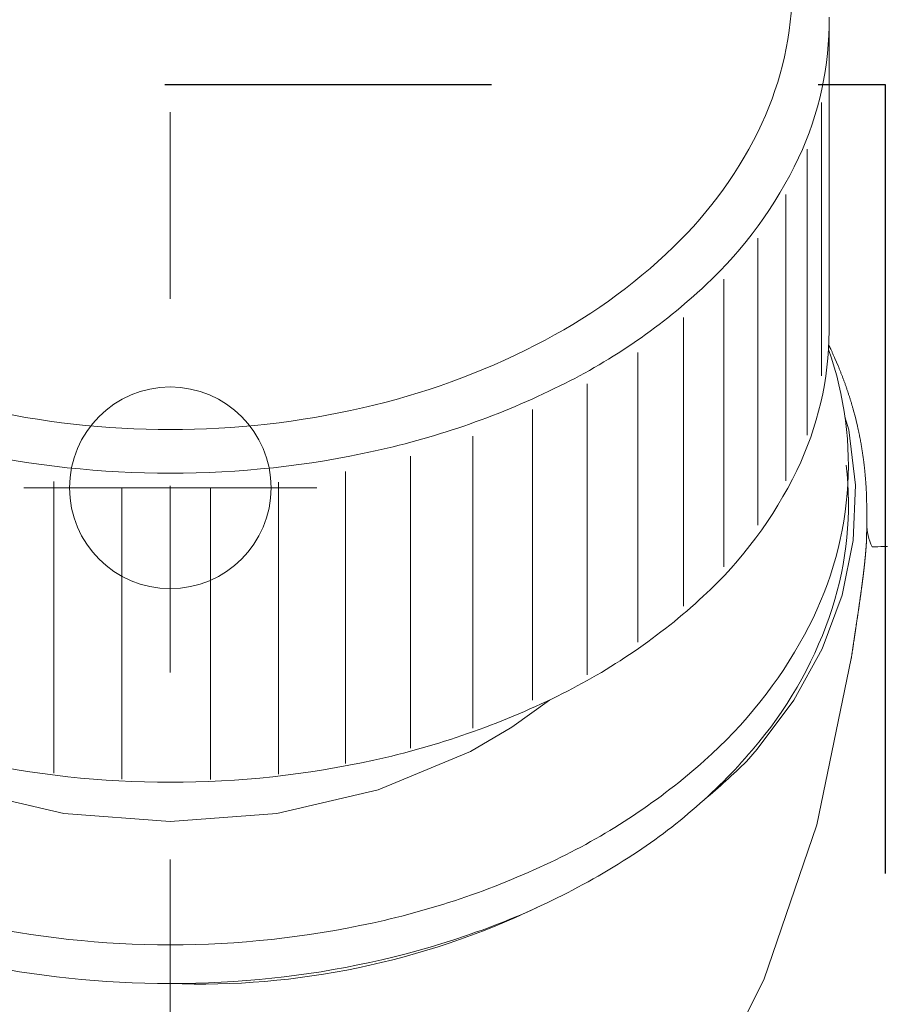
# Model space of a CAD drawing. Units: inches. Extents: x 8729 to 9331, y 103 to 388.
# Drawn here: x 8790 to 8795, y 182 to 188 of the extents above; entities that cross this region are included whole.
import ezdxf

# ---------------------------------------------------------------- set-up
doc = ezdxf.new("R2010")
doc.units = ezdxf.units.IN
doc.header["$MEASUREMENT"] = 0
for name, pattern in [('AI-Linetype-1438', [9.0421, 3.931348, -1.965674, 1.179404, -1.965674]), ('AI-Linetype-15', [2.286664, 1.143332, -1.143332]), ('AI-Linetype-1520', [4.000006, 2.000003, -2.000003]), ('AI-Linetype-20', [2.286664, 1.143332, -1.143332]), ('AI-Linetype-22', [2.286664, 1.143332, -1.143332])]:
    doc.linetypes.add(name, pattern=pattern)
doc.layers.add('Layer 1', color=7, linetype='Continuous', lineweight=0)
doc.styles.get("Standard").update_dxf_attribs({"font": 'arial.ttf'})
doc.dimstyles.new('Copy of Standard', dxfattribs={"dimtxt": 3, "dimasz": 3, "dimexe": 0.3, "dimexo": 0.3, "dimgap": 0.3, "dimtad": 1, "dimdec": 4, "dimzin": 0, "dimdsep": 46, "dimtxsty": 'Standard', "dimcen": 0.09, "dimadec": 0, "dimazin": 0, "dimtfac": 1, "dimtdec": 4, "dimtofl": 0, "dimtmove": 0, "dimatfit": 3, "dimfxl": 1, "dimtolj": 1, "dimtzin": 0, "dimarcsym": 0})

# ---------------------------------------------------------------- blocks, each defined once
blk = doc.blocks.new('*D171')
at = {"color": 0, "lineweight": -2, "transparency": 16777216}
for p, q in [((8780.8261, 182.7702), (8780.8261, 210.0479)), ((8800.2436, 182.7702), (8800.2436, 210.0479)), ((8783.8261, 209.7479), (8797.2436, 209.7479))]:
    blk.add_line(p, q, dxfattribs=at)
at = {"color": 0, "transparency": 16777216}
for points in [[(8783.8261, 210.2479), (8783.8261, 209.2479), (8780.8261, 209.7479)], [(8797.2436, 210.2479), (8797.2436, 209.2479), (8800.2436, 209.7479)]]:
    blk.add_solid(points, dxfattribs=at)
at = {"layer": 'Defpoints', "color": 0, "transparency": 16777216}
for p in [(8800.2436, 209.7479), (8780.8261, 182.4702), (8800.2436, 182.4702)]:
    blk.add_point(p, dxfattribs=at)
at = {"color": 0, "transparency": 16777216, "insert": (8790.5348, 211.5796), "char_height": 3, "attachment_point": 5}
blk.add_mtext('\\A1;{\\fArial|b0|i0|c163|p34;87}', dxfattribs=at)

msp = doc.modelspace()

# ---------------------------------------------------------------- linework, layer by layer
at = {"layer": 'Layer 1', "linetype": 'AI-Linetype-15', "lineweight": 13}
msp.add_line((8790.53474, 193.9354), (8790.53474, 144.13947), dxfattribs=at)
at = {"layer": 'Layer 1', "lineweight": 20}
for p, q in [((8794.56794, 185.73571), (8794.56794, 187.62672)), ((8794.52165, 185.46207), (8794.52165, 187.13471)), ((8794.43329, 185.09911), (8794.43329, 186.84813)), ((8794.30287, 184.8188), (8794.30287, 186.57081)), ((8794.13201, 184.54856), (8794.13201, 186.30479)), ((8793.92235, 184.29234), (8793.92235, 186.05347)), ((8793.67635, 184.05246), (8793.67635, 185.81958)), ((8794.56794, 185.73571), (8794.56971, 185.73571)), ((8793.39671, 183.83136), (8793.39671, 185.60515)), ((8794.56603, 185.64954), (8794.56699, 185.64763)), ((8794.56699, 185.64763), (8794.56794, 185.64559)), ((8794.56794, 185.64559), (8794.56889, 185.64355)), ((8794.56889, 185.64355), (8794.56984, 185.6415)), ((8794.56984, 185.6415), (8794.5708, 185.63946)), ((8794.5708, 185.63946), (8794.57175, 185.63756)), ((8794.57175, 185.63756), (8794.5727, 185.63551)), ((8794.5727, 185.63551), (8794.57366, 185.63347)), ((8794.57366, 185.63347), (8794.57461, 185.63143)), ((8794.57461, 185.63143), (8794.57556, 185.62939)), ((8794.57556, 185.62939), (8794.57652, 185.62748)), ((8794.57652, 185.62748), (8794.57747, 185.62544)), ((8794.57747, 185.62544), (8794.57951, 185.62108)), ((8794.57951, 185.62108), (8794.58142, 185.61686)), ((8794.58142, 185.61686), (8794.58346, 185.61264)), ((8794.58346, 185.61264), (8794.5855, 185.60828)), ((8794.5855, 185.60828), (8794.58741, 185.60406)), ((8794.58741, 185.60406), (8794.58931, 185.59971)), ((8794.58931, 185.59971), (8794.59136, 185.59549)), ((8794.59136, 185.59549), (8794.59326, 185.59113)), ((8794.59326, 185.59113), (8794.59517, 185.58691)), ((8794.59517, 185.58691), (8794.59707, 185.58255)), ((8794.59707, 185.58255), (8794.59898, 185.57833)), ((8794.59898, 185.57833), (8794.60089, 185.57398)), ((8794.60089, 185.57398), (8794.60347, 185.56826)), ((8794.60347, 185.56826), (8794.62308, 185.52224)), ((8794.62308, 185.52224), (8794.62485, 185.51802)), ((8794.62485, 185.51802), (8794.62662, 185.51367)), ((8794.62662, 185.51367), (8794.62839, 185.50931)), ((8794.62839, 185.50931), (8794.63016, 185.50495)), ((8794.63016, 185.50495), (8794.63193, 185.5006)), ((8794.63193, 185.5006), (8794.6337, 185.49638)), ((8794.6337, 185.49638), (8794.63533, 185.49202)), ((8794.63533, 185.49202), (8794.6371, 185.48766)), ((8794.6371, 185.48766), (8794.63887, 185.48331)), ((8794.63887, 185.48331), (8794.6405, 185.47895)), ((8794.6405, 185.47895), (8794.64227, 185.47459)), ((8794.64227, 185.47459), (8794.64391, 185.47037)), ((8794.64391, 185.47037), (8794.64554, 185.46602)), ((8794.64554, 185.46602), (8794.64717, 185.46166)), ((8794.64717, 185.46166), (8794.64894, 185.4573)), ((8794.64894, 185.4573), (8794.65058, 185.45295)), ((8794.65058, 185.45295), (8794.65221, 185.44859)), ((8794.65221, 185.44859), (8794.65384, 185.44423)), ((8794.65384, 185.44423), (8794.65548, 185.43988)), ((8794.65548, 185.43988), (8794.65711, 185.43552)), ((8794.65711, 185.43552), (8794.65861, 185.43116)), ((8794.65861, 185.43116), (8794.66024, 185.42681)), ((8794.66024, 185.42681), (8794.66188, 185.42245)), ((8794.66188, 185.42245), (8794.66337, 185.41809)), ((8793.08644, 183.63219), (8793.08644, 185.41306)), ((8794.66337, 185.41809), (8794.66501, 185.41374)), ((8794.66501, 185.41374), (8794.66651, 185.40938)), ((8794.66651, 185.40938), (8794.66814, 185.40502)), ((8794.66814, 185.40502), (8794.66964, 185.40067)), ((8794.66964, 185.40067), (8794.67113, 185.39631)), ((8794.67113, 185.39631), (8794.67263, 185.39196)), ((8794.67263, 185.39196), (8794.67413, 185.3876)), ((8794.67413, 185.3876), (8794.67576, 185.38311)), ((8794.67576, 185.38311), (8794.67712, 185.37875)), ((8794.67712, 185.37875), (8794.67862, 185.37439)), ((8794.67862, 185.37439), (8794.68012, 185.37004)), ((8794.68012, 185.37004), (8794.68162, 185.36568)), ((8794.68162, 185.36568), (8794.68311, 185.36132)), ((8794.68311, 185.36132), (8794.68448, 185.35697)), ((8794.68448, 185.35697), (8794.68597, 185.35247)), ((8794.68597, 185.35247), (8794.68734, 185.34812)), ((8794.68734, 185.34812), (8794.68883, 185.34376)), ((8794.68883, 185.34376), (8794.69019, 185.3394)), ((8794.69019, 185.3394), (8794.69169, 185.33491)), ((8794.69169, 185.33491), (8794.69305, 185.33056)), ((8794.69305, 185.33056), (8794.69441, 185.3262)), ((8794.69441, 185.3262), (8794.69578, 185.32184)), ((8794.69578, 185.32184), (8794.69714, 185.31735)), ((8794.69714, 185.31735), (8794.6985, 185.31299)), ((8794.6985, 185.31299), (8794.69986, 185.30864)), ((8794.69986, 185.30864), (8794.70122, 185.30414)), ((8794.70122, 185.30414), (8794.70258, 185.29979)), ((8794.70258, 185.29979), (8794.70381, 185.29543)), ((8792.75113, 183.47617), (8792.75113, 185.2554)), ((8794.70381, 185.29543), (8794.70517, 185.29094)), ((8794.70517, 185.29094), (8794.7064, 185.28658)), ((8794.7064, 185.28658), (8794.70776, 185.28209)), ((8794.70776, 185.28209), (8794.70898, 185.27773)), ((8794.70898, 185.27773), (8794.71034, 185.27338)), ((8794.71034, 185.27338), (8794.71157, 185.26888)), ((8794.71157, 185.26888), (8794.71279, 185.26453)), ((8794.71279, 185.26453), (8794.71402, 185.26003)), ((8794.71402, 185.26003), (8794.71552, 185.25486)), ((8794.71552, 185.25486), (8794.72831, 185.20694)), ((8794.66487, 185.21157), (8794.68802, 185.13097)), ((8794.72831, 185.20694), (8794.73308, 185.18788)), ((8794.73308, 185.18788), (8794.74125, 185.15371)), ((8794.68802, 185.13097), (8794.72899, 184.79348)), ((8794.74125, 185.15371), (8794.7422, 185.14935)), ((8794.7422, 185.14935), (8794.74329, 185.14486)), ((8794.74329, 185.14486), (8794.74424, 185.1405)), ((8794.74424, 185.1405), (8794.7452, 185.13601)), ((8794.7452, 185.13601), (8794.74615, 185.13152)), ((8794.74615, 185.13152), (8794.74724, 185.12716)), ((8794.74724, 185.12716), (8794.74819, 185.12267)), ((8794.74819, 185.12267), (8794.74914, 185.11817)), ((8794.74914, 185.11817), (8794.74996, 185.11382)), ((8792.38735, 185.0934), (8792.38735, 183.30613)), ((8794.74996, 185.11382), (8794.75091, 185.10932)), ((8794.75091, 185.10932), (8794.75187, 185.10483)), ((8794.75187, 185.10483), (8794.75282, 185.10048)), ((8794.75282, 185.10048), (8794.75364, 185.09598)), ((8794.75364, 185.09598), (8794.75459, 185.09149)), ((8794.75459, 185.09149), (8794.75541, 185.08713)), ((8794.75541, 185.08713), (8794.75636, 185.08264)), ((8794.75636, 185.08264), (8794.75718, 185.07815)), ((8794.75718, 185.07815), (8794.75799, 185.07379)), ((8794.75799, 185.07379), (8794.75895, 185.0693)), ((8794.75895, 185.0693), (8794.75976, 185.06481)), ((8794.75976, 185.06481), (8794.76058, 185.06045)), ((8794.76058, 185.06045), (8794.7614, 185.05596)), ((8794.7614, 185.05596), (8794.76221, 185.05146)), ((8794.76221, 185.05146), (8794.76303, 185.04697)), ((8794.76303, 185.04697), (8794.76371, 185.04262)), ((8794.76371, 185.04262), (8794.76453, 185.03812)), ((8794.76453, 185.03812), (8794.76534, 185.03363)), ((8794.76534, 185.03363), (8794.76603, 185.02914)), ((8794.76603, 185.02914), (8794.76684, 185.02478)), ((8794.76684, 185.02478), (8794.76752, 185.02029)), ((8794.76752, 185.02029), (8794.76834, 185.0158)), ((8794.76834, 185.0158), (8794.76902, 185.0113)), ((8794.76902, 185.0113), (8794.7697, 185.00695)), ((8794.7697, 185.00695), (8794.77038, 185.00245)), ((8794.77038, 185.00245), (8794.77106, 184.99796)), ((8794.77106, 184.99796), (8794.77188, 184.99347)), ((8792.00561, 184.97032), (8792.00561, 183.18292)), ((8794.77188, 184.99347), (8794.77242, 184.98898)), ((8794.77242, 184.98898), (8794.7731, 184.98462)), ((8794.7731, 184.98462), (8794.77379, 184.98013)), ((8794.77379, 184.98013), (8794.77447, 184.97563)), ((8794.77447, 184.97563), (8794.77515, 184.97114)), ((8794.77515, 184.97114), (8794.77569, 184.96665)), ((8794.77569, 184.96665), (8794.77637, 184.96216)), ((8794.77637, 184.96216), (8794.77692, 184.95766)), ((8794.77692, 184.95766), (8794.7776, 184.95317)), ((8794.7776, 184.95317), (8794.77814, 184.94868)), ((8794.77814, 184.94868), (8794.77882, 184.94418)), ((8794.77882, 184.94418), (8794.77937, 184.93983)), ((8794.77937, 184.93983), (8794.77991, 184.93534)), ((8794.77991, 184.93534), (8794.78046, 184.93071)), ((8794.78046, 184.93071), (8794.781, 184.92621)), ((8794.781, 184.92621), (8794.78155, 184.92172)), ((8794.78155, 184.92172), (8794.78209, 184.91723)), ((8794.78209, 184.91723), (8794.78263, 184.91274)), ((8794.78263, 184.91274), (8794.78318, 184.90824)), ((8794.78318, 184.90824), (8794.78359, 184.90375)), ((8794.78359, 184.90375), (8794.78413, 184.89926)), ((8794.78413, 184.89926), (8794.78468, 184.89477)), ((8794.78468, 184.89477), (8794.78509, 184.89027)), ((8794.78509, 184.89027), (8794.78563, 184.88578)), ((8794.78563, 184.88578), (8794.78604, 184.88129)), ((8794.78604, 184.88129), (8794.78645, 184.87666)), ((8791.60767, 184.87598), (8791.60767, 183.08871)), ((8794.78645, 184.87666), (8794.78699, 184.87217)), ((8794.78699, 184.87217), (8794.7874, 184.86767)), ((8794.7874, 184.86767), (8794.78781, 184.86318)), ((8794.78781, 184.86318), (8794.78822, 184.85869)), ((8794.78822, 184.85869), (8794.78862, 184.85406)), ((8794.78862, 184.85406), (8794.78903, 184.84957)), ((8794.78903, 184.84957), (8794.78944, 184.84494)), ((8794.78944, 184.84494), (8794.78985, 184.84044)), ((8794.78985, 184.84044), (8794.79026, 184.83582)), ((8794.79026, 184.83582), (8794.79053, 184.83119)), ((8794.79053, 184.83119), (8794.79094, 184.82656)), ((8794.79094, 184.82656), (8794.79135, 184.82193)), ((8794.79135, 184.82193), (8794.79162, 184.8173)), ((8794.79162, 184.8173), (8794.79203, 184.81267)), ((8789.82149, 183.03057), (8789.82149, 184.81499)), ((8790.23795, 182.99314), (8790.23795, 184.77755)), ((8790.78115, 184.77796), (8790.78115, 182.99068)), ((8791.19802, 184.81172), (8791.19802, 183.02431)), ((8794.72899, 184.79348), (8794.71538, 184.45475)), ((8794.79203, 184.81267), (8794.79244, 184.80804)), ((8794.79244, 184.80804), (8794.79271, 184.80341)), ((8794.79271, 184.80341), (8794.79298, 184.79865)), ((8794.79298, 184.79865), (8794.79339, 184.79402)), ((8794.79339, 184.79402), (8794.79366, 184.78939)), ((8794.79366, 184.78939), (8794.79393, 184.78476)), ((8794.79393, 184.78476), (8794.79421, 184.78027)), ((8794.79421, 184.78027), (8794.79448, 184.77564)), ((8794.79448, 184.77564), (8794.79475, 184.77115)), ((8794.79475, 184.77115), (8794.79502, 184.76652)), ((8794.79502, 184.76652), (8794.7953, 184.76203)), ((8794.7953, 184.76203), (8794.79557, 184.75753)), ((8794.79557, 184.75753), (8794.7957, 184.75291)), ((8794.7957, 184.75291), (8794.79598, 184.74828)), ((8794.79598, 184.74828), (8794.79611, 184.74365)), ((8794.79611, 184.74365), (8794.79638, 184.73888)), ((8794.79638, 184.73888), (8794.79652, 184.73398)), ((8794.79652, 184.73398), (8794.79666, 184.72908)), ((8794.79666, 184.72908), (8794.79679, 184.72404)), ((8794.79679, 184.72404), (8794.79693, 184.71887)), ((8794.79693, 184.71887), (8794.79707, 184.71356)), ((8794.79707, 184.71356), (8794.7972, 184.70811)), ((8794.7972, 184.70811), (8794.79734, 184.70267)), ((8794.79734, 184.70267), (8794.79747, 184.69722)), ((8794.79747, 184.69722), (8794.79761, 184.69191)), ((8794.79761, 184.69191), (8794.79761, 184.6866)), ((8794.79761, 184.6866), (8794.79775, 184.68157)), ((8794.79775, 184.68157), (8794.79788, 184.6768)), ((8794.79788, 184.6768), (8794.79788, 184.67231)), ((8794.79788, 184.67231), (8794.79788, 184.66809)), ((8794.79788, 184.66809), (8794.79802, 184.66441)), ((8794.79802, 184.66441), (8794.79802, 184.66115)), ((8794.79802, 184.66115), (8794.79802, 184.50281)), ((8794.79679, 184.45571), (8794.79666, 184.45435)), ((8794.79693, 184.45857), (8794.79679, 184.45721)), ((8794.79679, 184.45721), (8794.79679, 184.45571)), ((8794.79707, 184.46143), (8794.79693, 184.46006)), ((8794.79693, 184.46006), (8794.79693, 184.45857)), ((8794.7972, 184.46551), (8794.79707, 184.46415)), ((8794.79707, 184.46415), (8794.79707, 184.46279)), ((8794.79707, 184.46279), (8794.79707, 184.46143)), ((8794.79734, 184.46946), (8794.7972, 184.4681)), ((8794.7972, 184.4681), (8794.7972, 184.46687)), ((8794.7972, 184.46687), (8794.7972, 184.46551)), ((8794.79747, 184.4745), (8794.79734, 184.47327)), ((8794.79734, 184.47327), (8794.79734, 184.47204)), ((8794.79734, 184.47204), (8794.79734, 184.47068)), ((8794.79734, 184.47068), (8794.79734, 184.46946)), ((8794.79761, 184.48266), (8794.79747, 184.48144)), ((8794.79747, 184.48144), (8794.79747, 184.48035)), ((8794.79747, 184.48035), (8794.79747, 184.47912)), ((8794.79747, 184.47912), (8794.79747, 184.47803)), ((8794.79747, 184.47803), (8794.79747, 184.47681)), ((8794.79747, 184.47681), (8794.79747, 184.47572)), ((8794.79747, 184.47572), (8794.79747, 184.4745)), ((8794.79761, 184.50281), (8794.79761, 184.502)), ((8794.79761, 184.502), (8794.79761, 184.50118)), ((8794.79761, 184.50118), (8794.79761, 184.50023)), ((8794.79761, 184.50023), (8794.79761, 184.49927)), ((8794.79761, 184.49927), (8794.79761, 184.49818)), ((8794.79761, 184.49818), (8794.79761, 184.49709)), ((8794.79761, 184.49709), (8794.79761, 184.49587)), ((8794.79761, 184.49587), (8794.79761, 184.49464)), ((8794.79761, 184.49464), (8794.79761, 184.49342)), ((8794.79761, 184.49342), (8794.79761, 184.49219)), ((8794.79761, 184.49219), (8794.79761, 184.49083)), ((8794.79761, 184.49083), (8794.79761, 184.48961)), ((8794.79761, 184.48961), (8794.79761, 184.48838)), ((8794.79761, 184.48838), (8794.79761, 184.48729)), ((8794.79761, 184.48729), (8794.79761, 184.48607)), ((8794.79761, 184.48607), (8794.79761, 184.48498)), ((8794.79761, 184.48498), (8794.79761, 184.48375)), ((8794.79761, 184.48375), (8794.79761, 184.48266)), ((8794.71538, 184.45475), (8794.64717, 184.11944)), ((8794.79285, 184.39662), (8794.79271, 184.39472)), ((8794.79298, 184.39839), (8794.79285, 184.39662)), ((8794.79312, 184.40016), (8794.79298, 184.39839)), ((8794.79325, 184.40193), (8794.79312, 184.40016)), ((8794.79339, 184.40384), (8794.79325, 184.40193)), ((8794.79353, 184.40561), (8794.79339, 184.40384)), ((8794.79366, 184.40738), (8794.79353, 184.40561)), ((8794.7938, 184.40915), (8794.79366, 184.40738)), ((8794.79393, 184.41092), (8794.7938, 184.40915)), ((8794.79407, 184.41255), (8794.79393, 184.41092)), ((8794.79421, 184.41432), (8794.79407, 184.41255)), ((8794.79434, 184.41609), (8794.79421, 184.41432)), ((8794.79448, 184.41786), (8794.79434, 184.41609)), ((8794.79462, 184.41949), (8794.79448, 184.41786)), ((8794.79475, 184.42126), (8794.79462, 184.41949)), ((8794.79489, 184.4229), (8794.79475, 184.42126)), ((8794.79502, 184.42453), (8794.79489, 184.4229)), ((8794.79516, 184.42793), (8794.79502, 184.4263)), ((8794.79502, 184.4263), (8794.79502, 184.42453)), ((8794.7953, 184.42957), (8794.79516, 184.42793)), ((8794.79543, 184.4312), (8794.7953, 184.42957)), ((8794.79557, 184.43284), (8794.79543, 184.4312)), ((8794.7957, 184.4361), (8794.79557, 184.43447)), ((8794.79557, 184.43447), (8794.79557, 184.43284)), ((8794.79584, 184.4376), (8794.7957, 184.4361)), ((8794.79598, 184.44073), (8794.79584, 184.43923)), ((8794.79584, 184.43923), (8794.79584, 184.4376)), ((8794.79611, 184.44237), (8794.79598, 184.44073)), ((8794.79625, 184.44536), (8794.79611, 184.44386)), ((8794.79611, 184.44386), (8794.79611, 184.44237)), ((8794.79638, 184.44686), (8794.79625, 184.44536)), ((8794.79652, 184.44985), (8794.79638, 184.44849)), ((8794.79638, 184.44849), (8794.79638, 184.44686)), ((8794.79666, 184.45285), (8794.79652, 184.45135)), ((8794.79652, 184.45135), (8794.79652, 184.44985)), ((8794.79666, 184.45435), (8794.79666, 184.45285)), ((8794.84744, 184.41582), (8794.83137, 184.41582)), ((8794.865, 184.41609), (8794.84744, 184.41582)), ((8794.88406, 184.41623), (8794.865, 184.41609)), ((8794.90435, 184.4165), (8794.88406, 184.41623)), ((8794.92558, 184.41691), (8794.90435, 184.4165)), ((8794.7874, 184.33658), (8794.78726, 184.33454)), ((8794.78767, 184.33863), (8794.7874, 184.33658)), ((8794.78781, 184.34067), (8794.78767, 184.33863)), ((8794.78808, 184.34271), (8794.78781, 184.34067)), ((8794.78822, 184.34475), (8794.78808, 184.34271)), ((8794.78835, 184.34679), (8794.78822, 184.34475)), ((8794.78862, 184.3487), (8794.78835, 184.34679)), ((8794.78876, 184.35074), (8794.78862, 184.3487)), ((8794.78903, 184.35278), (8794.78876, 184.35074)), ((8794.78917, 184.35469), (8794.78903, 184.35278)), ((8794.78931, 184.35673), (8794.78917, 184.35469)), ((8794.78958, 184.35864), (8794.78931, 184.35673)), ((8794.78971, 184.36068), (8794.78958, 184.35864)), ((8794.78999, 184.36259), (8794.78971, 184.36068)), ((8794.79012, 184.36449), (8794.78999, 184.36259)), ((8794.79026, 184.36653), (8794.79012, 184.36449)), ((8794.79039, 184.36844), (8794.79026, 184.36653)), ((8794.79067, 184.37035), (8794.79039, 184.36844)), ((8794.7908, 184.37225), (8794.79067, 184.37035)), ((8794.79094, 184.37416), (8794.7908, 184.37225)), ((8794.79108, 184.37606), (8794.79094, 184.37416)), ((8794.79135, 184.37797), (8794.79108, 184.37606)), ((8794.79148, 184.37988), (8794.79135, 184.37797)), ((8794.79162, 184.38178), (8794.79148, 184.37988)), ((8794.79176, 184.38369), (8794.79162, 184.38178)), ((8794.79189, 184.38546), (8794.79176, 184.38369)), ((8794.79216, 184.38736), (8794.79189, 184.38546)), ((8794.7923, 184.38927), (8794.79216, 184.38736)), ((8794.79244, 184.39104), (8794.7923, 184.38927)), ((8794.79257, 184.39295), (8794.79244, 184.39104)), ((8794.79271, 184.39472), (8794.79257, 184.39295)), ((8794.78086, 184.27641), (8794.78059, 184.27409)), ((8794.78114, 184.27872), (8794.78086, 184.27641)), ((8794.78141, 184.2809), (8794.78114, 184.27872)), ((8794.78168, 184.28308), (8794.78141, 184.2809)), ((8794.78195, 184.28539), (8794.78168, 184.28308)), ((8794.78223, 184.28757), (8794.78195, 184.28539)), ((8794.78236, 184.28975), (8794.78223, 184.28757)), ((8794.78263, 184.29207), (8794.78236, 184.28975)), ((8794.78291, 184.29424), (8794.78263, 184.29207)), ((8794.78318, 184.29642), (8794.78291, 184.29424)), ((8794.78345, 184.2986), (8794.78318, 184.29642)), ((8794.78359, 184.30078), (8794.78345, 184.2986)), ((8794.78386, 184.30296), (8794.78359, 184.30078)), ((8794.78413, 184.30513), (8794.78386, 184.30296)), ((8794.7844, 184.30718), (8794.78413, 184.30513)), ((8794.78454, 184.30936), (8794.7844, 184.30718)), ((8794.78481, 184.31153), (8794.78454, 184.30936)), ((8794.78509, 184.31371), (8794.78481, 184.31153)), ((8794.78522, 184.31575), (8794.78509, 184.31371)), ((8794.78549, 184.31793), (8794.78522, 184.31575)), ((8794.78577, 184.31997), (8794.78549, 184.31793)), ((8794.7859, 184.32215), (8794.78577, 184.31997)), ((8794.78617, 184.32419), (8794.7859, 184.32215)), ((8794.78631, 184.32624), (8794.78617, 184.32419)), ((8794.78658, 184.32841), (8794.78631, 184.32624)), ((8794.78672, 184.33046), (8794.78658, 184.32841)), ((8794.78699, 184.3325), (8794.78672, 184.33046)), ((8794.78726, 184.33454), (8794.78699, 184.3325)), ((8794.77351, 184.21555), (8794.7731, 184.2131)), ((8794.77379, 184.218), (8794.77351, 184.21555)), ((8794.77406, 184.22032), (8794.77379, 184.218)), ((8794.77433, 184.22277), (8794.77406, 184.22032)), ((8794.77474, 184.22522), (8794.77433, 184.22277)), ((8794.77501, 184.22753), (8794.77474, 184.22522)), ((8794.77528, 184.22998), (8794.77501, 184.22753)), ((8794.77556, 184.2323), (8794.77528, 184.22998)), ((8794.77583, 184.23475), (8794.77556, 184.2323)), ((8794.77624, 184.23706), (8794.77583, 184.23475)), ((8794.77651, 184.23951), (8794.77624, 184.23706)), ((8794.77678, 184.24183), (8794.77651, 184.23951)), ((8794.77705, 184.24414), (8794.77678, 184.24183)), ((8794.77733, 184.24646), (8794.77705, 184.24414)), ((8794.7776, 184.24891), (8794.77733, 184.24646)), ((8794.77787, 184.25122), (8794.7776, 184.24891)), ((8794.77814, 184.25354), (8794.77787, 184.25122)), ((8794.77841, 184.25585), (8794.77814, 184.25354)), ((8794.77869, 184.25817), (8794.77841, 184.25585)), ((8794.77896, 184.26048), (8794.77869, 184.25817)), ((8794.77923, 184.26279), (8794.77896, 184.26048)), ((8794.7795, 184.26511), (8794.77923, 184.26279)), ((8794.77978, 184.26729), (8794.7795, 184.26511)), ((8794.78005, 184.2696), (8794.77978, 184.26729)), ((8794.78032, 184.27192), (8794.78005, 184.2696)), ((8794.78059, 184.27409), (8794.78032, 184.27192)), ((8794.76562, 184.15579), (8794.76521, 184.1532)), ((8794.76603, 184.15824), (8794.76562, 184.15579)), ((8794.7663, 184.16082), (8794.76603, 184.15824)), ((8794.76671, 184.16341), (8794.7663, 184.16082)), ((8794.76698, 184.16586), (8794.76671, 184.16341)), ((8794.76739, 184.16845), (8794.76698, 184.16586)), ((8794.76766, 184.17103), (8794.76739, 184.16845)), ((8794.76807, 184.17349), (8794.76766, 184.17103)), ((8794.76834, 184.17607), (8794.76807, 184.17349)), ((8794.76861, 184.17852), (8794.76834, 184.17607)), ((8794.76902, 184.18097), (8794.76861, 184.17852)), ((8794.76929, 184.18356), (8794.76902, 184.18097)), ((8794.7697, 184.18601), (8794.76929, 184.18356)), ((8794.76997, 184.18846), (8794.7697, 184.18601)), ((8794.77025, 184.19105), (8794.76997, 184.18846)), ((8794.77065, 184.1935), (8794.77025, 184.19105)), ((8794.77093, 184.19595), (8794.77065, 184.1935)), ((8794.77133, 184.1984), (8794.77093, 184.19595)), ((8794.77161, 184.20085), (8794.77133, 184.1984)), ((8794.77188, 184.2033), (8794.77161, 184.20085)), ((8794.77229, 184.20575), (8794.77188, 184.2033)), ((8794.77256, 184.2082), (8794.77229, 184.20575)), ((8794.77283, 184.21065), (8794.77256, 184.2082)), ((8794.7731, 184.2131), (8794.77283, 184.21065)), ((8794.64717, 184.11944), (8794.52533, 183.79188)), ((8794.75731, 184.09575), (8794.7569, 184.09316)), ((8794.75772, 184.09847), (8794.75731, 184.09575)), ((8794.75799, 184.10106), (8794.75772, 184.09847)), ((8794.7584, 184.10378), (8794.75799, 184.10106)), ((8794.75881, 184.10637), (8794.7584, 184.10378)), ((8794.75922, 184.10909), (8794.75881, 184.10637)), ((8794.75949, 184.11168), (8794.75922, 184.10909)), ((8794.7599, 184.11426), (8794.75949, 184.11168)), ((8794.76031, 184.11685), (8794.7599, 184.11426)), ((8794.76058, 184.11957), (8794.76031, 184.11685)), ((8794.76099, 184.12216), (8794.76058, 184.11957)), ((8794.7614, 184.12475), (8794.76099, 184.12216)), ((8794.76167, 184.12733), (8794.7614, 184.12475)), ((8794.76208, 184.12992), (8794.76167, 184.12733)), ((8794.76249, 184.13251), (8794.76208, 184.12992)), ((8794.76276, 184.13523), (8794.76249, 184.13251)), ((8794.76317, 184.13782), (8794.76276, 184.13523)), ((8794.76357, 184.1404), (8794.76317, 184.13782)), ((8794.76385, 184.14285), (8794.76357, 184.1404)), ((8794.76426, 184.14544), (8794.76385, 184.14285)), ((8794.76453, 184.14803), (8794.76426, 184.14544)), ((8794.76494, 184.15061), (8794.76453, 184.14803)), ((8794.76521, 184.1532), (8794.76494, 184.15061)), ((8794.74833, 184.03367), (8794.74792, 184.03094)), ((8794.74874, 184.03639), (8794.74833, 184.03367)), ((8794.74914, 184.03911), (8794.74874, 184.03639)), ((8794.74955, 184.04184), (8794.74914, 184.03911)), ((8794.74996, 184.04456), (8794.74955, 184.04184)), ((8794.75037, 184.04728), (8794.74996, 184.04456)), ((8794.75078, 184.05), (8794.75037, 184.04728)), ((8794.75119, 184.05273), (8794.75078, 184.05)), ((8794.75146, 184.05545), (8794.75119, 184.05273)), ((8794.75187, 184.05817), (8794.75146, 184.05545)), ((8794.75227, 184.0609), (8794.75187, 184.05817)), ((8794.75268, 184.06362), (8794.75227, 184.0609)), ((8794.75309, 184.06634), (8794.75268, 184.06362)), ((8794.7535, 184.06906), (8794.75309, 184.06634)), ((8794.75391, 184.07165), (8794.7535, 184.06906)), ((8794.75418, 184.07437), (8794.75391, 184.07165)), ((8794.75459, 184.0771), (8794.75418, 184.07437)), ((8794.755, 184.07982), (8794.75459, 184.0771)), ((8794.75541, 184.08241), (8794.755, 184.07982)), ((8794.75581, 184.08513), (8794.75541, 184.08241)), ((8794.75622, 184.08785), (8794.75581, 184.08513)), ((8794.7565, 184.09044), (8794.75622, 184.08785)), ((8794.7569, 184.09316), (8794.7565, 184.09044)), ((8794.73975, 183.9754), (8794.73934, 183.97254)), ((8794.74016, 183.97812), (8794.73975, 183.9754)), ((8794.74057, 183.98098), (8794.74016, 183.97812)), ((8794.74098, 183.98384), (8794.74057, 183.98098)), ((8794.74138, 183.98656), (8794.74098, 183.98384)), ((8794.74179, 183.98942), (8794.74138, 183.98656)), ((8794.7422, 183.99214), (8794.74179, 183.98942)), ((8794.74261, 183.995), (8794.7422, 183.99214)), ((8794.74302, 183.99773), (8794.74261, 183.995)), ((8794.74343, 184.00045), (8794.74302, 183.99773)), ((8794.74383, 184.00331), (8794.74343, 184.00045)), ((8794.74424, 184.00603), (8794.74383, 184.00331)), ((8794.74465, 184.00889), (8794.74424, 184.00603)), ((8794.74506, 184.01161), (8794.74465, 184.00889)), ((8794.74547, 184.01434), (8794.74506, 184.01161)), ((8794.74588, 184.01719), (8794.74547, 184.01434)), ((8794.74628, 184.01992), (8794.74588, 184.01719)), ((8794.74669, 184.02264), (8794.74628, 184.01992)), ((8794.7471, 184.02536), (8794.74669, 184.02264)), ((8794.74751, 184.02822), (8794.7471, 184.02536)), ((8794.74792, 184.03094), (8794.74751, 184.02822)), ((8794.73036, 183.91318), (8794.72995, 183.91032)), ((8794.7309, 183.91604), (8794.73036, 183.91318)), ((8794.73131, 183.9189), (8794.7309, 183.91604)), ((8794.73172, 183.92176), (8794.73131, 183.9189)), ((8794.73213, 183.92448), (8794.73172, 183.92176)), ((8794.73253, 183.92734), (8794.73213, 183.92448)), ((8794.73294, 183.9302), (8794.73253, 183.92734)), ((8794.73335, 183.93306), (8794.73294, 183.9302)), ((8794.73376, 183.93592), (8794.73335, 183.93306)), ((8794.7343, 183.93878), (8794.73376, 183.93592)), ((8794.73471, 183.9415), (8794.7343, 183.93878)), ((8794.73512, 183.94436), (8794.73471, 183.9415)), ((8794.73553, 183.94722), (8794.73512, 183.94436)), ((8794.73594, 183.95008), (8794.73553, 183.94722)), ((8794.73635, 183.95294), (8794.73594, 183.95008)), ((8794.73675, 183.95566), (8794.73635, 183.95294)), ((8794.73716, 183.95852), (8794.73675, 183.95566)), ((8794.73757, 183.96138), (8794.73716, 183.95852)), ((8794.73798, 183.9641), (8794.73757, 183.96138)), ((8794.73839, 183.96696), (8794.73798, 183.9641)), ((8794.73893, 183.96982), (8794.73839, 183.96696)), ((8794.73934, 183.97254), (8794.73893, 183.96982)), ((8794.72137, 183.85301), (8794.72096, 183.85015)), ((8794.72192, 183.85587), (8794.72137, 183.85301)), ((8794.72232, 183.85873), (8794.72192, 183.85587)), ((8794.72273, 183.86158), (8794.72232, 183.85873)), ((8794.72314, 183.86444), (8794.72273, 183.86158)), ((8794.72355, 183.8673), (8794.72314, 183.86444)), ((8794.72396, 183.8703), (8794.72355, 183.8673)), ((8794.72437, 183.87316), (8794.72396, 183.8703)), ((8794.72491, 183.87602), (8794.72437, 183.87316)), ((8794.72532, 183.87887), (8794.72491, 183.87602)), ((8794.72573, 183.88173), (8794.72532, 183.87887)), ((8794.72614, 183.88459), (8794.72573, 183.88173)), ((8794.72654, 183.88745), (8794.72614, 183.88459)), ((8794.72695, 183.89031), (8794.72654, 183.88745)), ((8794.72736, 183.89317), (8794.72695, 183.89031)), ((8794.72791, 183.89603), (8794.72736, 183.89317)), ((8794.72831, 183.89889), (8794.72791, 183.89603)), ((8794.72872, 183.90175), (8794.72831, 183.89889)), ((8794.72913, 183.90461), (8794.72872, 183.90175)), ((8794.72954, 183.90746), (8794.72913, 183.90461)), ((8794.72995, 183.91032), (8794.72954, 183.90746)), ((8794.71239, 183.79256), (8794.71198, 183.78984)), ((8794.71279, 183.79542), (8794.71239, 183.79256)), ((8794.7132, 183.79814), (8794.71279, 183.79542)), ((8794.71361, 183.801), (8794.7132, 183.79814)), ((8794.71416, 183.80386), (8794.71361, 183.801)), ((8794.71456, 183.80672), (8794.71416, 183.80386)), ((8794.71497, 183.80958), (8794.71456, 183.80672)), ((8794.71538, 183.81244), (8794.71497, 183.80958)), ((8794.71579, 183.8153), (8794.71538, 183.81244)), ((8794.7162, 183.81816), (8794.71579, 183.8153)), ((8794.71661, 183.82115), (8794.7162, 183.81816)), ((8794.71715, 183.82401), (8794.71661, 183.82115)), ((8794.71756, 183.827), (8794.71715, 183.82401)), ((8794.71797, 183.82986), (8794.71756, 183.827)), ((8794.71838, 183.83272), (8794.71797, 183.82986)), ((8794.71878, 183.83572), (8794.71838, 183.83272)), ((8794.71933, 183.83858), (8794.71878, 183.83572)), ((8794.71974, 183.84144), (8794.71933, 183.83858)), ((8794.72015, 183.84443), (8794.71974, 183.84144)), ((8794.72055, 183.84729), (8794.72015, 183.84443)), ((8794.72096, 183.85015), (8794.72055, 183.84729)), ((8794.52533, 183.79188), (8794.35161, 183.47617)), ((8794.70354, 183.73334), (8794.70326, 183.7313)), ((8794.70394, 183.73565), (8794.70354, 183.73334)), ((8794.70435, 183.7381), (8794.70394, 183.73565)), ((8794.70476, 183.74083), (8794.70435, 183.7381)), ((8794.70517, 183.74369), (8794.70476, 183.74083)), ((8794.70558, 183.74682), (8794.70517, 183.74369)), ((8794.70612, 183.74995), (8794.70558, 183.74682)), ((8794.70653, 183.75308), (8794.70612, 183.74995)), ((8794.70708, 183.75635), (8794.70653, 183.75308)), ((8794.70748, 183.75975), (8794.70708, 183.75635)), ((8794.70803, 183.76302), (8794.70748, 183.75975)), ((8794.70844, 183.76615), (8794.70803, 183.76302)), ((8794.70898, 183.76928), (8794.70844, 183.76615)), ((8794.70939, 183.77241), (8794.70898, 183.76928)), ((8794.7098, 183.77541), (8794.70939, 183.77241)), ((8794.71034, 183.7784), (8794.7098, 183.77541)), ((8794.71075, 183.78126), (8794.71034, 183.7784)), ((8794.71116, 183.78412), (8794.71075, 183.78126)), ((8794.71157, 183.78698), (8794.71116, 183.78412)), ((8794.71198, 183.78984), (8794.71157, 183.78698)), ((8794.70326, 183.7313), (8794.49224, 182.71309)), ((8792.62533, 183.31048), (8792.85514, 183.47698)), ((8794.35161, 183.47617), (8794.12793, 183.17652)), ((8792.37197, 183.16209), (8792.62533, 183.31048)), ((8791.80712, 182.92697), (8792.37197, 183.16209)), ((8794.12793, 183.17652), (8794.06258, 183.10232)), ((8789.26249, 182.92697), (8789.88275, 182.78212)), ((8791.18686, 182.78212), (8791.80712, 182.92697)), ((8789.88275, 182.78212), (8790.53474, 182.73338)), ((8790.53474, 182.73338), (8791.18686, 182.78212)), ((8794.49224, 182.71309), (8794.16768, 181.76432)), ((8794.16768, 181.76432), (8793.73775, 180.90867))]:
    msp.add_line(p, q, dxfattribs=at)
at = {"layer": 'Layer 1', "linetype": 'AI-Linetype-1438', "lineweight": 13}
msp.add_line((8789.63729, 184.77632), (8791.43232, 184.77632), dxfattribs=at)
at = {"layer": 'Layer 1', "linetype": 'AI-Linetype-1520', "lineweight": 25}
msp.add_lwpolyline([(8786.15941, 187.24457), (8786.50167, 187.24457), (8794.56794, 187.24457), (8794.9102, 187.24457), (8794.9102, 186.23481), (8794.9102, 184.41663), (8794.9102, 151.00701), (8794.9102, 149.99725), (8786.15941, 149.99725), (8786.15941, 151.00701), (8786.15941, 184.41663), (8786.15941, 186.23481)], close=True, dxfattribs=at)
at = {"layer": 'Layer 1', "linetype": 'AI-Linetype-20', "lineweight": 13}
msp.add_open_spline([(8809.77553, 184.46987), (8809.77553, 187.62577), (8809.77553, 190.78168), (8809.77553, 193.93758), (8809.7758, 194.47602), (8809.70814, 195.01228), (8809.57418, 195.53371), (8809.44566, 196.0377), (8809.24934, 196.52196), (8808.99067, 196.97341), (8808.74807, 197.39844), (8808.44161, 197.78372), (8808.08206, 198.11591), (8807.74674, 198.42604), (8807.35915, 198.67436), (8806.93724, 198.84944), (8806.53467, 199.01554), (8806.10365, 199.10131), (8805.66827, 199.10226), (8802.02552, 199.10226), (8798.38277, 199.10226), (8794.74002, 199.10226)], degree=3, knots=[0, 0, 0, 0, 1, 1, 1, 2, 2, 2, 3, 3, 3, 4, 4, 4, 5, 5, 5, 6, 6, 6, 7, 7, 7, 7], dxfattribs=at)
at = {"layer": 'Layer 1', "lineweight": 20}
for points in [[(8790.31201, 196.39426), (8789.80093, 196.97463), (8789.06481, 197.30723), (8788.29139, 197.30723), (8785.67365, 197.30723), (8783.05578, 197.30723), (8780.43805, 197.30723), (8779.42638, 197.30723), (8778.45623, 196.90534), (8777.7408, 196.18991), (8777.02551, 195.47462), (8776.62362, 194.50434), (8776.62362, 193.49267), (8776.62362, 176.02716), (8776.62362, 158.5618), (8776.62362, 141.09629), (8776.62362, 140.08462), (8777.02551, 139.11434), (8777.7408, 138.39905), (8778.45609, 137.68362), (8779.42638, 137.28173), (8780.43805, 137.28173), (8789.17291, 137.28173), (8797.90763, 137.28173), (8806.6425, 137.28173)], [(8789.98037, 195.22249), (8789.72401, 195.93478), (8789.04834, 196.40964), (8788.29139, 196.40964), (8785.67365, 196.40964), (8783.05578, 196.40964), (8780.43805, 196.40964), (8779.66449, 196.40964), (8778.92252, 196.10237), (8778.3755, 195.55535), (8777.82848, 195.00834), (8777.52107, 194.26636), (8777.52107, 193.49267), (8777.52107, 176.02839), (8777.52107, 158.56411), (8777.52107, 141.0997), (8777.52107, 140.32614), (8777.82848, 139.58417), (8778.3755, 139.03715), (8778.92252, 138.49013), (8779.66449, 138.18286), (8780.43805, 138.18286), (8786.02476, 138.18286), (8791.61162, 138.18286), (8797.19834, 138.18286)]]:
    msp.add_open_spline(points, degree=3, knots=[0, 0, 0, 0, 1, 1, 1, 2, 2, 2, 3, 3, 3, 4, 4, 4, 5, 5, 5, 6, 6, 6, 7, 7, 7, 8, 8, 8, 8], dxfattribs=at)
at = {"layer": 'Layer 1', "linetype": 'AI-Linetype-22', "lineweight": 13}
msp.add_open_spline([(8790.13965, 195.88686), (8789.72102, 196.49514), (8789.02982, 196.85837), (8788.29139, 196.85837), (8785.67365, 196.85837), (8783.05578, 196.85837), (8780.43805, 196.85837), (8779.54536, 196.85837), (8778.6893, 196.50385), (8778.05815, 195.8727), (8777.427, 195.24141), (8777.07235, 194.38535), (8777.07235, 193.49267), (8777.07235, 176.02839), (8777.07235, 158.56411), (8777.07235, 141.0997), (8777.07235, 140.20729), (8777.42686, 139.35136), (8778.05774, 138.72021), (8778.68876, 138.08906), (8779.54455, 137.73427), (8780.43709, 137.734), (8786.02422, 137.734), (8791.61121, 137.734), (8797.19834, 137.734)], degree=3, knots=[0, 0, 0, 0, 1, 1, 1, 2, 2, 2, 3, 3, 3, 4, 4, 4, 5, 5, 5, 6, 6, 6, 7, 7, 7, 8, 8, 8, 8], dxfattribs=at)
at = {"layer": 'Layer 1', "lineweight": 20}
for points in [[(8794.15611, 187.00605), (8794.27782, 187.26867), (8794.3414, 187.55443), (8794.34249, 187.84373)], [(8794.38088, 186.79571), (8794.50722, 187.06473), (8794.57107, 187.3588), (8794.56767, 187.65586)], [(8793.61522, 186.25047), (8793.8404, 186.46693), (8794.02378, 186.72315), (8794.15611, 187.00605)], [(8793.81262, 186.01794), (8794.04937, 186.23917), (8794.24215, 186.50301), (8794.38088, 186.79571)], [(8792.77291, 185.65062), (8793.08181, 185.80773), (8793.36581, 186.00977), (8793.61522, 186.25047)], [(8792.91926, 185.39972), (8793.246, 185.5605), (8793.54701, 185.7688), (8793.81262, 186.01794)], [(8794.37053, 184.88251), (8794.49905, 185.14867), (8794.56658, 185.44015), (8794.56794, 185.73571)], [(8791.71141, 185.26562), (8792.07995, 185.34934), (8792.4365, 185.47868), (8792.77291, 185.65062)], [(8794.67862, 184.74174), (8794.70272, 185.03989), (8794.66392, 185.33995), (8794.56454, 185.62217)], [(8791.78928, 185.00245), (8792.18069, 185.08836), (8792.56012, 185.22178), (8792.91926, 185.39972)], [(8789.3582, 185.26562), (8789.74416, 185.17712), (8790.13884, 185.1326), (8790.53474, 185.13301)], [(8790.53474, 185.13301), (8790.93077, 185.1326), (8791.32545, 185.17712), (8791.71141, 185.26562)], [(8789.28032, 185.00245), (8789.69229, 184.91097), (8790.11297, 184.86509), (8790.53474, 184.86549)], [(8790.53474, 184.86549), (8790.95664, 184.86509), (8791.37732, 184.91097), (8791.78928, 185.00245)], [(8793.79765, 184.11277), (8794.03481, 184.33155), (8794.22908, 184.59253), (8794.37053, 184.88251)], [(8794.58659, 184.03871), (8794.67658, 184.32147), (8794.70585, 184.62003), (8794.67236, 184.91491)], [(8794.41764, 183.8771), (8794.5629, 184.14435), (8794.65167, 184.43869), (8794.67862, 184.74174)], [(8794.79802, 184.55645), (8794.79802, 184.50758), (8794.80945, 184.45938), (8794.83137, 184.41582)], [(8792.90537, 183.5019), (8793.23116, 183.66078), (8793.53176, 183.86662), (8793.79765, 184.11277)], [(8794.13814, 183.21968), (8794.33772, 183.46214), (8794.48979, 183.74001), (8794.58659, 184.03871)], [(8793.80446, 183.10668), (8794.05183, 183.32614), (8794.25917, 183.58685), (8794.41764, 183.8771)], [(8791.78111, 183.10967), (8792.17034, 183.19463), (8792.54787, 183.32627), (8792.90537, 183.5019)], [(8793.36703, 182.53107), (8793.65783, 182.71976), (8793.91786, 182.95202), (8794.13814, 183.21968)], [(8789.28849, 183.10967), (8789.69774, 183.01941), (8790.11569, 182.97421), (8790.53474, 182.97462)], [(8790.53474, 182.97462), (8790.95392, 182.97421), (8791.37187, 183.01941), (8791.78111, 183.10967)], [(8792.89476, 182.50017), (8793.22476, 182.65891), (8793.53108, 182.86298), (8793.80446, 183.10668)], [(8793.80554, 182.86938), (8793.89417, 182.94399), (8793.97967, 183.02159), (8794.06258, 183.10232)], [(8792.34243, 182.03456), (8792.70348, 182.15614), (8793.04778, 182.32305), (8793.36703, 182.53107)], [(8791.77077, 182.11284), (8792.15945, 182.19711), (8792.5367, 182.32713), (8792.89476, 182.50017)], [(8790.53474, 181.74172), (8791.30979, 181.71354), (8792.08008, 181.87337), (8792.77985, 182.2076)], [(8789.29884, 182.11284), (8789.70482, 182.02394), (8790.11923, 181.97929), (8790.53474, 181.9797)], [(8790.53474, 181.9797), (8790.95038, 181.97929), (8791.36479, 182.02394), (8791.77077, 182.11284)], [(8788.72718, 182.03456), (8789.11192, 181.90427), (8789.50986, 181.81714), (8789.91379, 181.7748)], [(8791.15582, 181.7748), (8791.55975, 181.81714), (8791.95769, 181.90427), (8792.34243, 182.03456)], [(8789.91379, 181.7748), (8790.32658, 181.73069), (8790.74303, 181.73069), (8791.15582, 181.7748)]]:
    msp.add_open_spline(points, degree=3, dxfattribs=at)
at = {"layer": 'Layer 1', "lineweight": 15}
msp.add_open_spline([(8791.15187, 184.77632), (8791.15187, 185.11722), (8790.87564, 185.39345), (8790.53474, 185.39345), (8790.19397, 185.39345), (8789.91774, 185.11722), (8789.91774, 184.77632), (8789.91774, 184.43556), (8790.19397, 184.15933), (8790.53474, 184.15933), (8790.87564, 184.15933), (8791.15187, 184.43556), (8791.15187, 184.77632)], degree=3, knots=[0, 0, 0, 0, 1, 1, 1, 2, 2, 2, 3, 3, 3, 4, 4, 4, 4], dxfattribs=at)

# ---------------------------------------------------------------- dimensions: what is measured, and where the dimension line sits
dim = msp.add_linear_dim(base=(8800.24356, 209.74793), p1=(8780.82605, 182.47023), p2=(8800.24356, 182.47023), text='{\\fArial|b0|i0|c163|p34;87}', dimstyle='Copy of Standard')
dim.commit()
dim.dimension.update_dxf_attribs({"geometry": '*D171', "text_midpoint": (8790.5348, 211.57965)})

doc.saveas('drawing.dxf')
